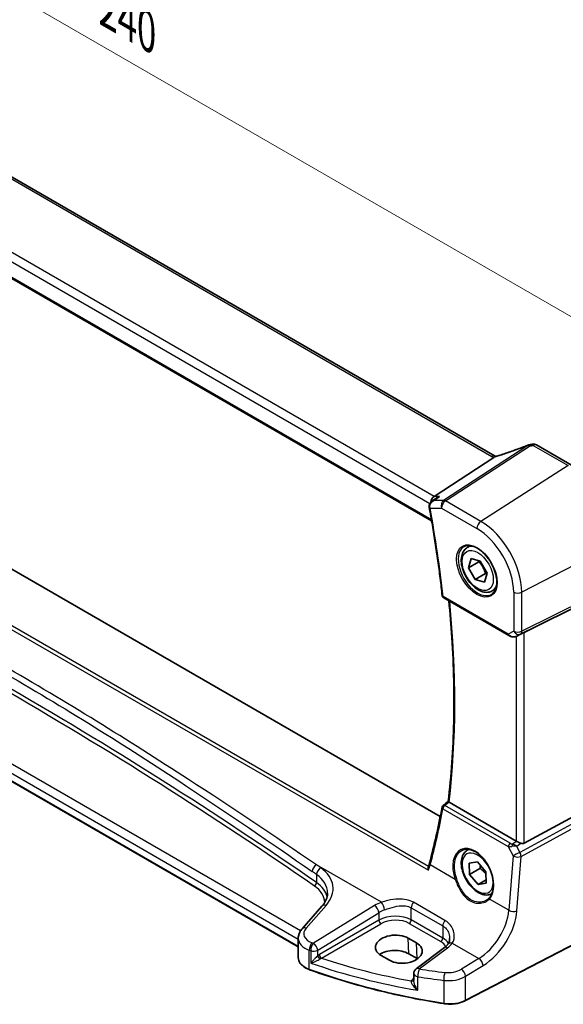
# Model space of a CAD drawing. Units: millimetres. Extents: x 0 to 6296, y 0 to 1124.
# Drawn here: x 237 to 329, y 301 to 469 of the extents above; entities that cross this region are included whole.
import ezdxf

# ---------------------------------------------------------------- set-up
doc = ezdxf.new("R2010")
doc.units = ezdxf.units.MM
for name, color, linetype, lineweight in [('Dimension (ISO)', 7, 'Continuous', 18), ('Visible (ISO)', 7, 'Continuous', 35), ('Visible Narrow (ISO)', 7, 'Continuous', 25)]:
    doc.layers.add(name, color=color, linetype=linetype, lineweight=lineweight)
doc.styles.add('Note Text (TK)', font='MS PGothic.ttf')
doc.dimstyles.new('Default - Method 1b (TK)', dxfattribs={"dimscale": 3, "dimtxt": 2.5, "dimasz": 2.5, "dimexe": 1, "dimexo": 1.5, "dimgap": 1, "dimtad": 1, "dimtoh": 1, "dimrnd": 1e-08, "dimdsep": 46, "dimtxsty": 'Note Text (TK)', "dimcen": 0.09, "dimdle": 5, "dimclrd": 100, "dimclre": 100, "dimclrt": 7, "dimadec": 1, "dimazin": 1, "dimtfac": 1, "dimtmove": 0, "dimatfit": 3, "dimfxl": 1, "dimtolj": 1, "dimlwd": -1, "dimlwe": -1, "dimarcsym": 0})

# ---------------------------------------------------------------- blocks, each defined once
blk = doc.blocks.new('*D15')
at = {"layer": 'Defpoints', "color": 0}
for p in [(168.03, 477.41), (337.66, 414.02), (337.66, 379.48)]:
    blk.add_point(p, dxfattribs=at)
at = {"layer": 'Dimension (ISO)', "color": 100}
for p, q in [((168.03, 482.61), (168.03, 515.42)), ((174.53, 508.2), (331.16, 417.77)), ((337.66, 384.67), (337.66, 417.48))]:
    blk.add_line(p, q, dxfattribs=at)
for points in [[(175.15, 509.29), (173.9, 507.12), (168.03, 511.95)], [(331.79, 418.85), (330.54, 416.69), (337.66, 414.02)]]:
    blk.add_solid(points, dxfattribs=at)
at = {"layer": 'Dimension (ISO)', "color": 7, "insert": (250.3, 471.45), "char_height": 7.5, "attachment_point": 4, "rotation": 330, "style": 'Note Text (TK)'}
blk.add_mtext('\\A1;{\\Q-30.000;\\W0.816;\\H0.816x; 240}', dxfattribs=at)

msp = doc.modelspace()

# ---------------------------------------------------------------- linework, layer by layer
at = {"layer": 'Visible (ISO)'}
for p, q in [((317.4931, 394.5099), (182.201, 472.6209)), ((169.1514, 462.924), (306.7157, 383.5012)), ((308.1824, 333.2606), (175.46, 409.888)), ((330.4572, 392.9545), (324.5024, 396.3925)), ((307.119, 387.6577), (317.2747, 394.2902)), ((306.7609, 386.821), (307.6145, 387.4279)), ((284.0511, 311.1013), (160.6562, 382.3434)), ((312.7709, 378.9524), (313.3517, 379.2877)), ((312.9603, 375.5135), (313.4007, 377.075)), ((314.728, 376.5342), (312.9603, 375.5135)), ((313.4007, 377.075), (314.9827, 376.6291)), ((314.9827, 376.6291), (316.1243, 374.6217)), ((314.1019, 373.5062), (312.9603, 375.5135)), ((315.8697, 374.5268), (314.1019, 373.5062)), ((315.6839, 373.0602), (314.1019, 373.5062)), ((316.1243, 374.6217), (315.6839, 373.0602)), ((317.0209, 371.5911), (317.6017, 371.9265)), ((322.4411, 364.5418), (336.9523, 371.7398)), ((308.758, 370.3911), (319.8379, 363.9941)), ((321.1933, 363.9143), (321.8236, 364.2235)), ((322.4411, 328.7039), (336.9523, 336.5931)), ((321.0648, 329.089), (309.6761, 335.6643)), ((312.7709, 327.5131), (313.0383, 327.6675)), ((313.0988, 325.3433), (314.4817, 325.5477)), ((313.1594, 323.424), (313.0988, 325.3433)), ((314.4817, 325.5477), (315.9252, 323.8327)), ((314.9271, 324.4446), (313.1594, 323.424)), ((314.6029, 321.709), (313.1594, 323.424)), ((315.9252, 323.8327), (315.9858, 321.9134)), ((315.9674, 322.4968), (314.6029, 321.709)), ((315.9858, 321.9134), (314.6029, 321.709)), ((288.0779, 318.0127), (284.7018, 314.1708)), ((335.8277, 314.1157), (312.4507, 301.9632)), ((284.0511, 312.5486), (284.0511, 309.2664)), ((304.1523, 311.7647), (302.7381, 312.5812)), ((298.1245, 309.6383), (299.5387, 308.8218)), ((304.2343, 309.1038), (302.82, 309.9203)), ((308.891, 310.9647), (304.0818, 307.3682)), ((303.6807, 306.5674), (303.6807, 305.3975))]:
    msp.add_line(p, q, dxfattribs=at)
for centre, radius, start, end in [((323.4011, 395.4208), 1, 99.44524, 111.541347), ((324.0024, 395.5265), 1, 60, 100.496727), ((309.008, 370.8241), 0.5, 186.153245, 240), ((308.9753, 334.7267), 0.5, 128.046751, 169.375428), ((304.6807, 306.5674), 1, 126.78998, 180)]:
    msp.add_arc(centre, radius, start, end, dxfattribs=at)
for centre, major_axis, ratio, start_param, end_param in [((318.7766, 407.8791), (20.0051, 0.9387), 0.59410683, 4.90928222, 4.93928611), ((307.3227, 386.7674), (0.2635, 0.9834), 0.68850026, 0.65532613, 1.83460516), ((321.7719, 364.1523), (0.9998, 0.5352), 0.03327015, 0.8199497, 1.45876539), ((192.0372, 421.0214), (72.092, -152.1508), 0.62305488, 0.63612395, 0.70928162), ((-21512.0529, 10990.2593), (28671.5003, 2279.2807), 0.62531497, 5.52621888, 5.52626439), ((321.7719, 329.5686), (-0.9987, -0.083), 0.6252357, 0.73345339, 0.80221822), ((321.7719, 329.9515), (0.6652, -1.2497), 0.59746816, 5.64964428, 6.28845997), ((300.4313, 311.1098), (3.261, 0.1563), 0.60672803, 0.75632678, 3.89791944), ((301.8455, 310.2933), (-3.261, -0.1563), 0.60672803, 0.75632678, 3.89791944), ((300.4355, 308.5436), (-3.3722, 0), 0.57735027, 3.92699082, 5.577744), ((301.8497, 307.7271), (-3.3722, 0), 0.57735027, 3.89806051, 3.92699082)]:
    msp.add_ellipse(centre, major_axis=major_axis, ratio=ratio, start_param=start_param, end_param=end_param, dxfattribs=at)
for points, knots in [([(323.0339, 396.3509), (322.7082, 396.2224), (322.3808, 396.0958), (321.723, 395.8468), (321.3928, 395.7244), (320.7302, 395.4842), (320.3979, 395.3663), (319.7322, 395.1354), (319.3987, 395.0223), (318.7314, 394.8013), (318.3975, 394.6933), (318.0638, 394.588)], [0.681693487, 0.681693487, 0.681693487, 0.681693487, 0.730013755, 0.730013755, 0.778334022, 0.778334022, 0.826654289, 0.826654289, 0.874974556, 0.874974556, 0.923294824, 0.923294824, 0.923294824, 0.923294824]), ([(317.2747, 394.2902), (317.3071, 394.3114), (317.3346, 394.3323), (317.3571, 394.353), (317.3576, 394.3535), (317.3581, 394.3539)], [-0.5426836161, -0.5426836161, -0.5426836161, -0.5426836161, -0.5211963992, -0.5211963992, -0.5207117404, -0.5207117404, -0.5207117404, -0.5207117404]), ([(317.5919, 394.4606), (317.5884, 394.4621), (317.585, 394.4637), (317.5704, 394.4702), (317.5596, 394.4752), (317.5391, 394.4852), (317.5292, 394.4902), (317.5105, 394.5001), (317.5016, 394.505), (317.4931, 394.5099)], [-0.133830022, -0.133830022, -0.133830022, -0.133830022, -0.121441779, -0.121441779, -0.080961186, -0.080961186, -0.040480593, -0.040480593, 0, 0, 0, 0]), ([(318.0638, 394.588), (318.0263, 394.5761), (317.9888, 394.5647), (317.9143, 394.5427), (317.8773, 394.5322), (317.8039, 394.5122), (317.7676, 394.5027), (317.6957, 394.4846), (317.6603, 394.4761), (317.5906, 394.4602), (317.5563, 394.4528), (317.5228, 394.4459)], [0.923294824, 0.923294824, 0.923294824, 0.923294824, 0.988805615, 0.988805615, 1.054316407, 1.054316407, 1.119827198, 1.119827198, 1.18533799, 1.18533799, 1.250848781, 1.250848781, 1.250848781, 1.250848781]), ([(306.7609, 386.821), (306.7132, 386.7871), (306.6666, 386.7493), (306.5776, 386.665), (306.5352, 386.6188), (306.4559, 386.5154), (306.4189, 386.4578), (306.3555, 386.3305), (306.329, 386.2609), (306.2932, 386.1075), (306.2844, 386.0239), (306.2888, 385.9385)], [-0.0559878268, -0.0559878268, -0.0559878268, -0.0559878268, -0.0447902615, -0.0447902615, -0.0335926961, -0.0335926961, -0.0223951307, -0.0223951307, -0.0111975654, -0.0111975654, 0, 0, 0, 0]), ([(308.0584, 387.6577), (308.0565, 387.657), (308.0546, 387.6563), (307.9343, 387.6129), (307.8199, 387.5584), (307.6797, 387.4726), (307.6467, 387.4508), (307.6145, 387.4279)], [-0.162436525, -0.162436525, -0.162436525, -0.162436525, -0.1618323595, -0.1618323595, -0.124095502, -0.124095502, -0.1121319248, -0.1121319248, -0.1121319248, -0.1121319248]), ([(306.2888, 385.9385), (306.2893, 385.9285), (306.2899, 385.9185), (306.2915, 385.8984), (306.2924, 385.8884), (306.2944, 385.8684), (306.2956, 385.8583), (306.2982, 385.8383), (306.2996, 385.8283), (306.3027, 385.8083), (306.3044, 385.7983), (306.3063, 385.7884)], [0, 0, 0, 0, 0.00184409696, 0.00184409696, 0.00368819391, 0.00368819391, 0.00553229087, 0.00553229087, 0.00737638783, 0.00737638783, 0.00922048479, 0.00922048479, 0.00922048479, 0.00922048479]), ([(306.3063, 385.7884), (306.4937, 384.7732), (306.6732, 383.7604), (307.0158, 381.7402), (307.1791, 380.7328), (307.4894, 378.7236), (307.6364, 377.7219), (307.9142, 375.7248), (308.045, 374.7292), (308.2902, 372.7448), (308.4046, 371.7559), (308.5108, 370.7705)], [6.048915826, 6.048915826, 6.048915826, 6.048915826, 6.06937402, 6.06937402, 6.089832214, 6.089832214, 6.110290408, 6.110290408, 6.130748602, 6.130748602, 6.151206796, 6.151206796, 6.151206796, 6.151206796]), ([(317.0209, 371.5911), (316.7911, 371.4585), (316.5313, 371.38), (315.9713, 371.3306), (315.67, 371.3686), (315.0318, 371.5599), (314.6947, 371.7288), (314.0338, 372.1806), (313.7109, 372.4682), (313.1195, 373.1246), (312.8507, 373.4927), (312.3904, 374.2736), (312.1985, 374.6858), (311.9087, 375.5193), (311.8113, 375.9404), (311.7257, 376.7566), (311.7382, 377.1516), (311.8878, 377.8675), (312.022, 378.1917), (312.3721, 378.6609), (312.5579, 378.8294), (312.7709, 378.9524)], [2.60671421, 2.60671421, 2.60671421, 2.60671421, 2.86932279, 2.86932279, 3.15615747, 3.15615747, 3.48398766, 3.48398766, 3.82418538, 3.82418538, 4.1617262, 4.1617262, 4.4975313, 4.4975313, 4.834777, 4.834777, 5.17492592, 5.17492592, 5.50489817, 5.50489817, 5.74830687, 5.74830687, 5.74830687, 5.74830687]), ([(312.2584, 379.1454), (312.5141, 379.2788), (312.8149, 379.3372), (313.4628, 379.2886), (313.8034, 379.1932), (314.4945, 378.8645), (314.844, 378.6355), (315.5228, 378.064), (315.852, 377.7216), (316.4558, 376.9564), (316.7301, 376.5335), (317.1944, 375.6513), (317.3842, 375.1921), (317.6597, 374.2863), (317.7455, 373.8399), (317.8069, 373.0076), (317.7827, 372.6218), (317.6324, 371.9477), (317.506, 371.6607), (317.2226, 371.2771), (317.0858, 371.1488), (316.9318, 371.0508)], [3.95168604, 3.95168604, 3.95168604, 3.95168604, 4.30202145, 4.30202145, 4.6246083, 4.6246083, 4.93757234, 4.93757234, 5.25097983, 5.25097983, 5.56555189, 5.56555189, 5.88041447, 5.88041447, 6.19456055, 6.19456055, 6.50744561, 6.50744561, 6.82216596, 6.82216596, 7.04388825, 7.04388825, 7.04388825, 7.04388825]), ([(309.5159, 335.7838), (309.7797, 337.9678), (309.9912, 340.1904), (310.3087, 344.7065), (310.4148, 347.0001), (310.5211, 351.6522), (310.5214, 354.0107), (310.4162, 358.7862), (310.3107, 361.2031), (310.0188, 365.707), (309.8476, 367.7864), (309.6391, 369.8824)], [6.153508536, 6.153508536, 6.153508536, 6.153508536, 6.2053236, 6.2053236, 6.257138665, 6.257138665, 6.308953729, 6.308953729, 6.360768793, 6.360768793, 6.404481293, 6.404481293, 6.404481293, 6.404481293]), ([(319.8379, 363.9941), (319.8742, 363.9731), (319.9114, 363.9536), (319.9873, 363.9174), (320.026, 363.9007), (320.1046, 363.8702), (320.1445, 363.8563), (320.2251, 363.8315), (320.2659, 363.8205), (320.348, 363.8016), (320.3893, 363.7937), (320.4308, 363.7874)], [4.835491008, 4.835491008, 4.835491008, 4.835491008, 4.982354872, 4.982354872, 5.129218736, 5.129218736, 5.2760826, 5.2760826, 5.422946464, 5.422946464, 5.569810327, 5.569810327, 5.569810327, 5.569810327]), ([(320.4308, 363.7874), (320.4835, 363.7793), (320.5364, 363.7751), (320.6417, 363.7736), (320.6942, 363.7763), (320.7981, 363.7881), (320.8495, 363.7971), (320.9509, 363.821), (321.0009, 363.8359), (321.0987, 363.8711), (321.1466, 363.8914), (321.1933, 363.9143)], [0.786679196, 0.786679196, 0.786679196, 0.786679196, 0.935693481, 0.935693481, 1.084707766, 1.084707766, 1.23372205, 1.23372205, 1.382736335, 1.382736335, 1.53175062, 1.53175062, 1.53175062, 1.53175062]), ([(309.6589, 335.6747), (309.6251, 335.6964), (309.5975, 335.715), (309.5494, 335.7492), (309.5325, 335.7628), (309.518, 335.7775), (309.5156, 335.7815), (309.5159, 335.7838)], [-0.0863833746, -0.0863833746, -0.0863833746, -0.0863833746, -0.0711467137, -0.0711467137, -0.0525490415, -0.0525490415, -0.0408324821, -0.0408324821, -0.0408324821, -0.0408324821]), ([(321.866, 328.709), (321.766, 328.7512), (321.6553, 328.8014), (321.4259, 328.9093), (321.3072, 328.9671), (321.1741, 329.0328), (321.144, 329.0477), (321.1151, 329.062)], [0.4186015433, 0.4186015433, 0.4186015433, 0.4186015433, 0.4530214688, 0.4530214688, 0.4905261815, 0.4905261815, 0.5017410096, 0.5017410096, 0.5017410096, 0.5017410096]), ([(316.9283, 320.1021), (316.7223, 319.9991), (316.496, 319.9376), (315.9713, 319.8914), (315.67, 319.9293), (315.0318, 320.1206), (314.6947, 320.2895), (314.0338, 320.7414), (313.7109, 321.0289), (313.1195, 321.6853), (312.8507, 322.0535), (312.3904, 322.8343), (312.1985, 323.2465), (311.9087, 324.08), (311.8113, 324.5011), (311.7257, 325.3173), (311.7382, 325.7123), (311.8878, 326.4282), (312.022, 326.7524), (312.3721, 327.2216), (312.5579, 327.3901), (312.7709, 327.5131)], [2.95159486, 2.95159486, 2.95159486, 2.95159486, 3.17952984, 3.17952984, 3.46636452, 3.46636452, 3.79419471, 3.79419471, 4.13439243, 4.13439243, 4.47193325, 4.47193325, 4.80773835, 4.80773835, 5.14498405, 5.14498405, 5.48513297, 5.48513297, 5.81510522, 5.81510522, 6.05851392, 6.05851392, 6.05851392, 6.05851392]), ([(311.85, 327.4931), (311.9896, 327.5659), (312.1386, 327.6193), (312.451, 327.6856), (312.6142, 327.6991), (312.948, 327.6857), (313.1182, 327.6601), (313.4621, 327.5716), (313.6355, 327.5096), (313.9827, 327.3507), (314.1564, 327.2543), (314.5006, 327.0289), (314.6712, 326.9001), (315.005, 326.6128), (315.1684, 326.4543), (315.4837, 326.1113), (315.6357, 325.9267), (315.9242, 325.536), (316.0607, 325.3298), (316.3145, 324.9011), (316.4318, 324.6785), (316.6441, 324.2227), (316.739, 323.9895), (316.9038, 323.5186), (316.9737, 323.2809), (317.0868, 322.8075), (317.1299, 322.5718), (317.1883, 322.1087), (317.2036, 321.8813), (317.2064, 321.4408), (317.1938, 321.2277), (317.1417, 320.8213), (317.102, 320.628), (316.9972, 320.2655), (316.9318, 320.0964), (316.806, 319.8434), (316.7523, 319.7508), (316.6364, 319.5783), (316.5742, 319.4983), (316.5081, 319.4248)], [-0.75859894, -0.75859894, -0.75859894, -0.75859894, -0.58713658, -0.58713658, -0.41819553, -0.41819553, -0.25492275, -0.25492275, -0.09583381, -0.09583381, 0.06123601, 0.06123601, 0.21764494, 0.21764494, 0.37405394, 0.37405394, 0.53072918, 0.53072918, 0.6877404, 0.6877404, 0.84506213, 0.84506213, 1.00262001, 1.00262001, 1.16031274, 1.16031274, 1.31802951, 1.31802951, 1.47567904, 1.47567904, 1.63325101, 1.63325101, 1.79094139, 1.79094139, 1.94937641, 1.94937641, 2.05042976, 2.05042976, 2.15148311, 2.15148311, 2.15148311, 2.15148311]), ([(306.1743, 324.1097), (306.1739, 324.1109), (306.1734, 324.1122), (306.1461, 324.1912), (306.1271, 324.2719), (306.1097, 324.428), (306.1105, 324.5044), (306.1281, 324.5985), (306.1342, 324.622), (306.1419, 324.6444)], [-0.0004017113, -0.0004017113, -0.0004017113, -0.0004017113, 0, 0, 0.0247334986, 0.0247334986, 0.0487879732, 0.0487879732, 0.0572069921, 0.0572069921, 0.0572069921, 0.0572069921]), ([(306.3463, 325.3151), (306.3349, 325.2717), (306.323, 325.228), (306.2983, 325.1402), (306.2855, 325.0959), (306.2591, 325.007), (306.2455, 324.9622), (306.2173, 324.8722), (306.2028, 324.827), (306.173, 324.736), (306.1576, 324.6903), (306.1419, 324.6444)], [0, 0, 0, 0, 0.0182918712, 0.0182918712, 0.0365837423, 0.0365837423, 0.0548756135, 0.0548756135, 0.0731674846, 0.0731674846, 0.0914593558, 0.0914593558, 0.0914593558, 0.0914593558]), ([(288.0779, 318.0127), (288.2097, 318.1628), (288.3277, 318.3144), (288.5355, 318.6179), (288.6253, 318.7698), (288.7776, 319.0717), (288.84, 319.2217), (288.9387, 319.5182), (288.975, 319.6648), (289.023, 319.9543), (289.0348, 320.0973), (289.0348, 320.2389)], [-1.308996939, -1.308996939, -1.308996939, -1.308996939, -1.204277184, -1.204277184, -1.099557429, -1.099557429, -0.994837674, -0.994837674, -0.890117919, -0.890117919, -0.785398163, -0.785398163, -0.785398163, -0.785398163]), ([(316.5081, 319.4248), (316.485, 319.3992), (316.4611, 319.3741), (316.4117, 319.325), (316.3862, 319.3011), (316.3336, 319.2544), (316.3065, 319.2317), (316.2509, 319.1875), (316.2224, 319.166), (316.164, 319.1244), (316.1341, 319.1043), (316.1036, 319.0849)], [0, 0, 0, 0, 0.0175395925, 0.0175395925, 0.0350791851, 0.0350791851, 0.0526187776, 0.0526187776, 0.0701583702, 0.0701583702, 0.0876979627, 0.0876979627, 0.0876979627, 0.0876979627]), ([(284.0511, 312.5486), (284.0511, 312.6699), (284.0612, 312.791), (284.1007, 313.0291), (284.13, 313.1459), (284.2055, 313.3727), (284.2517, 313.4826), (284.3583, 313.6941), (284.4188, 313.7956), (284.5517, 313.9898), (284.6242, 314.0825), (284.7018, 314.1708)], [0.785398163, 0.785398163, 0.785398163, 0.785398163, 0.890117919, 0.890117919, 0.994837674, 0.994837674, 1.099557429, 1.099557429, 1.204277184, 1.204277184, 1.308996939, 1.308996939, 1.308996939, 1.308996939]), ([(309.477, 311.5395), (309.4491, 311.5016), (309.419, 311.4633), (309.3542, 311.3864), (309.3196, 311.3478), (309.2459, 311.2705), (309.2068, 311.2318), (309.1241, 311.1547), (309.0805, 311.1162), (308.989, 311.04), (308.941, 311.0021), (308.891, 310.9647)], [1.232531113, 1.232531113, 1.232531113, 1.232531113, 1.28971218, 1.28971218, 1.346893248, 1.346893248, 1.404074315, 1.404074315, 1.461255382, 1.461255382, 1.518436449, 1.518436449, 1.518436449, 1.518436449]), ([(309.7741, 312.506), (309.7741, 312.4319), (309.7698, 312.3587), (309.753, 312.2157), (309.7404, 312.1458), (309.7075, 312.0106), (309.6871, 311.9452), (309.6391, 311.8198), (309.6115, 311.7598), (309.5493, 311.6454), (309.5149, 311.5911), (309.477, 311.5395)], [0.398728594, 0.398728594, 0.398728594, 0.398728594, 0.444125058, 0.444125058, 0.489521522, 0.489521522, 0.534917987, 0.534917987, 0.580314451, 0.580314451, 0.625710915, 0.625710915, 0.625710915, 0.625710915]), ([(284.0511, 309.2664), (284.0511, 309.0951), (284.0814, 308.9239), (284.1988, 308.5934), (284.2857, 308.434), (284.5086, 308.1334), (284.6446, 307.9921), (284.9586, 307.7309), (285.1366, 307.6111), (285.5274, 307.3959), (285.7402, 307.3006), (285.9664, 307.2188)], [3.92699082, 3.92699082, 3.92699082, 3.92699082, 4.12926459, 4.12926459, 4.33153835, 4.33153835, 4.53381212, 4.53381212, 4.73608589, 4.73608589, 4.93835966, 4.93835966, 4.93835966, 4.93835966]), ([(308.7892, 301.4562), (307.181, 301.7082), (305.5856, 301.9876), (302.426, 302.6002), (300.8618, 302.9333), (297.77, 303.6522), (296.2423, 304.0379), (293.2288, 304.8606), (291.7429, 305.2976), (288.8182, 306.2213), (287.3793, 306.708), (285.9664, 307.2188)], [1.050493479, 1.050493479, 1.050493479, 1.050493479, 1.109359913, 1.109359913, 1.168226346, 1.168226346, 1.227092779, 1.227092779, 1.285959213, 1.285959213, 1.344825646, 1.344825646, 1.344825646, 1.344825646]), ([(308.7892, 301.4562), (309.0411, 301.4167), (309.2995, 301.3918), (309.8196, 301.3721), (310.0812, 301.3773), (310.5979, 301.4176), (310.8529, 301.4526), (311.347, 301.5515), (311.586, 301.6154), (312.039, 301.7698), (312.253, 301.8604), (312.4507, 301.9632)], [5.232691828, 5.232691828, 5.232691828, 5.232691828, 5.432318548, 5.432318548, 5.631945269, 5.631945269, 5.831571989, 5.831571989, 6.031198709, 6.031198709, 6.23082543, 6.23082543, 6.23082543, 6.23082543])]:
    msp.add_open_spline(points, degree=3, knots=knots, dxfattribs=at)
for points in [[(317.5228, 394.4459), (317.4668, 394.4344), (317.4111, 394.4033), (317.3581, 394.3539)], [(321.8236, 364.2236), (321.838, 364.2306), (321.8521, 364.2378), (321.866, 364.2452)], [(309.6589, 335.6747), (309.6646, 335.6711), (309.6703, 335.6676), (309.6761, 335.6643)]]:
    msp.add_open_spline(points, degree=3, dxfattribs=at)
for points, weights in [([(314.7993, 376.6808), (314.7656, 376.6096), (314.728, 376.5342)], [1.02068748414, 1.01114693335, 1]), ([(314.728, 376.5342), (315.5346, 375.6666), (315.8697, 374.5268)], [1, 1.15470053838, 1]), ([(315.8697, 374.5268), (315.9857, 374.517), (316.0914, 374.505)], [1, 1.01537739835, 1.02769773714]), ([(315.0002, 324.9316), (314.9761, 324.7061), (314.9271, 324.4446)], [1.05194599126, 1.03302163582, 1]), ([(314.9271, 324.4446), (315.558, 323.9693), (315.9372, 323.4545)], [1, 1.09682153672, 1.07244879615])]:
    msp.add_rational_spline(points, weights, degree=2, dxfattribs=at)
at = {"layer": 'Visible Narrow (ISO)'}
for p, q in [((181.664, 472.5489), (316.9561, 394.4379)), ((307.119, 387.6577), (170.995, 466.249)), ((170.1582, 465.1429), (306.4277, 386.4677)), ((306.6831, 383.6891), (169.0921, 463.1273)), ((306.1852, 324.7732), (167.2325, 404.9976)), ((166.6409, 404.6693), (306.1743, 324.1097)), ((323.0483, 396.311), (308.7508, 386.9735)), ((309.0666, 386.8773), (323.3641, 396.2148)), ((323.9654, 396.3205), (329.9202, 392.8825)), ((329.9202, 392.8825), (315.071, 383.4107)), ((308.7508, 386.9735), (307.0963, 386.9735)), ((308.0584, 387.6577), (307.119, 387.6577)), ((315.071, 383.4107), (309.0666, 386.8773)), ((306.4444, 385.675), (308.3965, 385.675)), ((308.3965, 385.675), (314.4009, 382.2084)), ((160.6147, 383.699), (284.0511, 312.433)), ((284.4275, 313.8048), (161.5542, 384.7458)), ((284.0511, 311.169), (160.6147, 382.435)), ((337.6594, 379.4779), (322.0319, 371.3539)), ((321.8251, 364.2769), (337.4526, 372.0286)), ((337.6594, 372.4858), (322.0319, 364.7341)), ((319.7344, 364.223), (308.6544, 370.62)), ((320.6557, 371.3748), (320.6557, 364.7549)), ((322.0319, 364.7341), (322.0319, 371.3539)), ((320.6557, 364.7549), (319.7344, 364.223)), ((321.0648, 363.859), (321.0648, 329.089)), ((321.2278, 363.932), (321.8251, 364.2769)), ((321.866, 364.2452), (321.2278, 363.932)), ((322.4411, 328.7039), (322.4411, 364.5418)), ((320.0529, 328.7021), (308.9445, 335.1156)), ((337.4526, 335.7266), (321.7045, 327.1649)), ((321.9113, 326.469), (337.6594, 335.0306)), ((308.6231, 334.5589), (319.7315, 328.1455)), ((319.7315, 328.1455), (320.5378, 326.5625)), ((320.4274, 328.5838), (321.1151, 329.062)), ((321.166, 328.2222), (321.866, 328.709)), ((321.7045, 327.1649), (321.166, 328.2222)), ((320.5378, 326.5625), (319.8295, 317.3109)), ((321.203, 317.2173), (321.9113, 326.469)), ((298.187, 318.6728), (287.123, 325.0605)), ((310.7159, 322.5726), (306.4775, 325.0196)), ((287.1591, 323.3965), (287.1591, 322.0132)), ((285.3913, 314.2885), (288.7674, 318.1304)), ((297.0032, 318.1153), (286.6244, 311.7236)), ((308.9701, 315.5828), (303.6065, 318.6795)), ((319.8295, 317.3109), (316.5159, 319.2239)), ((287.3552, 310.5167), (297.734, 316.9084)), ((297.734, 316.9084), (297.734, 315.6228)), ((303.2389, 317.7511), (308.6026, 314.6544)), ((303.2389, 315.6815), (303.2389, 317.7511)), ((297.734, 315.6228), (287.6296, 309.7891)), ((287.9827, 309.1775), (298.087, 315.0113)), ((302.9039, 315.0804), (308.2675, 311.9837)), ((308.6026, 312.5848), (303.2389, 315.6815)), ((308.6026, 314.6544), (308.6026, 312.5848)), ((335.8692, 314.2073), (312.4923, 302.0548)), ((302.82, 309.9203), (302.7381, 312.5812)), ((304.2343, 309.1038), (304.1523, 311.7647)), ((310.221, 311.7249), (314.7222, 309.1261)), ((285.9282, 307.309), (285.9282, 310.5339)), ((286.158, 310.4554), (286.158, 308.3463)), ((287.3552, 309.5957), (287.3552, 310.5167)), ((304.619, 307.3452), (309.4282, 310.9417)), ((314.7222, 309.1261), (311.7615, 307.3028)), ((312.4923, 306.0959), (315.453, 307.9193)), ((303.6807, 305.7377), (303.5844, 305.6699)), ((304.3669, 303.7162), (304.3669, 306.0192)), ((308.7677, 305.4087), (308.7677, 301.5423)), ((312.4923, 302.0548), (312.4923, 306.0959))]:
    msp.add_line(p, q, dxfattribs=at)
for centre, major_axis, ratio, start_param, end_param in [((318.4581, 401.4395), (20.8897, 7.4303), 0.2893161, 4.58860107, 4.83020241), ((323.4011, 395.4208), (-0.3672, 0.9302), 0.00445231, 0, 0.2922046), ((323.4011, 395.4208), (-0.5468, 0.8373), 0.55343369, 5.46703367, 5.93003426), ((323.4011, 395.4208), (-0.1641, 0.9864), 0.15276635, 5.6220898, 6.28318531), ((318.7739, 408.5271), (20.9911, 1.006), 0.60672809, 4.90367938, 4.93312557), ((324.0024, 395.5265), (-0.1822, 0.9833), 0.17565226, 5.61907576, 6.28318531), ((324.0024, 395.5265), (0.5, 0.866), 0.57735027, 0, 0.83775804), ((316.9931, 393.6439), (0.5, 0.866), 0.57735027, 0, 0.83775804), ((318.3703, 395.34), (1.9992, 0.0958), 0.60672809, 3.89792125, 4.1035486), ((318.0545, 395.1832), (1.9895, 0.7076), 0.2893161, 4.25418244, 4.58860107), ((318.3649, 393.6343), (-0.301, 0.9536), 0.23122033, 0, 0.30059093), ((-416.7223, -58.7114), (-919.0764, -44.0219), 0.60671264, 3.81146562, 3.98441173), ((309.1036, 386.0833), (0, -1), 0.77459667, 3.61448687, 5.13292332), ((309.1036, 386.0833), (0.5, 0.866), 0.57735027, 0.83775804, 2.35619449), ((309.1036, 386.0833), (-0.5468, 0.8373), 0.55343369, 5.46703367, 5.93003426), ((-416.7038, -59.1084), (918.5761, 44.0232), 0.60672809, 0.66985554, 0.84280165), ((306.7881, 385.9641), (-0.4993, -0.0256), 0.30880678, 0, 0.70207625), ((306.798, 385.8792), (-0.4917, -0.0908), 0.42755772, 0, 0.6927689), ((190.9931, 420.5159), (-83.929, 145.3693), 0.57735027, 4.05896933, 4.1612603), ((315.108, 382.6167), (-0.5, -0.866), 0.57735027, 3.97935069, 5.49778714), ((315.071, 375.3729), (-4.9221, 8.5254), 0.57735027, 3.92699082, 5.49778714), ((314.4009, 374.986), (4.4228, -7.6606), 0.57735027, 0.78539816, 2.35619449), ((314.5374, 375.0648), (2.3374, -4.0485), 0.57735027, 3.11689743, 6.30788053), ((314.8959, 375.2717), (-2.125, 3.6806), 0.57735027, 5.81049268, 6.28318531), ((314.8959, 375.2717), (2.125, -3.6806), 0.57735027, 0, 0.47269263), ((309.008, 370.8241), (-0.4971, -0.0536), 0.49635251, 0, 0.72757057), ((309.008, 370.8241), (-0.25, -0.433), 0.57735027, 5.49778714, 6.28318531), ((321.3628, 371.783), (-1, 0), 0.57735027, 0.78539816, 2.30383461), ((192.0537, 421.1282), (-83.8634, 145.2557), 0.57735027, 3.79845253, 4.04881268), ((320.0879, 364.4271), (-0.25, -0.433), 0.57735027, 5.49778714, 6.28318531), ((320.4105, 364.6133), (-0.9474, 0.5252), 0.66537905, 1.19049789, 1.9248172), ((320.7654, 364.8183), (-0.9799, -0.4672), 0.92065832, 0.81974057, 1.6038577), ((320.5061, 364.2816), (-0.0753, -0.4943), 0.12648686, 5.83644332, 6.28318531), ((321.3628, 365.1631), (-1, 0), 0.57735027, 0.78539816, 2.30383461), ((321.3628, 365.1631), (0.5, -0.866), 0.81649658, 4.71238898, 6.23082543), ((320.7654, 364.8183), (-0.1103, -0.9984), 0.9844766, 0.55908849, 0.5981342), ((321.3628, 365.1631), (0.4444, -0.8958), 0.55872753, 0.03644158, 0.82070454), ((308.9753, 334.7267), (-0.4914, 0.0922), 0.59218055, 0, 0.88862912), ((308.9753, 334.7267), (0.25, 0.433), 0.57735027, 0.87266463, 2.26892803), ((308.9753, 334.7267), (-0.3082, 0.3938), 0.56726288, 5.42064773, 6.28318531), ((192.2464, 420.227), (71.6722, -152.0027), 0.6252338, 0.63962043, 0.71296642), ((313.7824, 323.1916), (-2.0965, 4.4461), 0.62523539, 3.3982541, 7.70122033), ((320.0837, 328.3132), (-0.25, -0.433), 0.57735027, 4.01425728, 5.41052068), ((320.3797, 328.5915), (1.0027, 0.2226), 0.40783814, 3.92265508, 4.59540722), ((320.3489, 328.9804), (-0.5679, 0.1772), 0.63123783, 1.2285452, 1.90129735), ((320.4582, 328.1949), (-0.0445, -0.498), 0.20440093, 3.83474198, 4.80207129), ((320.7037, 327.9553), (1.0656, 0.1021), 0.23231611, 1.09989817, 1.8840153), ((320.7037, 327.9553), (-0.9429, 0.5364), 0.43836483, 4.46100245, 5.24511958), ((314.5423, 323.6283), (1.875, -3.2476), 0.57735027, 1.60097965, 7.03520296), ((314.8959, 323.8325), (-2.125, 3.6806), 0.57735027, 6.13320955, 6.28318531), ((321.2422, 326.898), (-0.8911, -0.4539), 0.03311357, 4.15013891, 5.60700819), ((321.2422, 326.898), (0.9971, -0.0763), 0.52746551, 3.96905598, 5.48769185), ((321.2422, 326.898), (-0.4776, 0.8786), 0.53370151, 3.94180752, 4.72607049), ((287.1847, 324.2827), (0.5705, 0.8213), 0.62008287, 0.92272809, 2.40657548), ((-416.784, -82.8809), (-919.2228, -76.4381), 0.6252357, 3.78857299, 3.78982152), ((306.8297, 325.1874), (-0.4834, 0.1277), 0.62769427, 0, 0.93310849), ((-416.7223, -83.6587), (918.221, 76.446), 0.62528443, 0.64691435, 0.64816288), ((287.9246, 323.768), (0.5716, 0.8206), 0.62067589, 0.92351864, 2.4073754), ((281.0348, 319.7843), (7.9858, 0.7564), 0.63078087, 6.22351286, 6.92243797), ((280.9732, 320.5621), (-8.9879, -0.7474), 0.6252357, 2.5660491, 3.78857299), ((286.7763, 321.8274), (-0.2847, -0.411), 0.62243648, 0.8871311, 2.40576337), ((281.0533, 318.3247), (7.4968, 0.3593), 0.60672809, 6.27604771, 6.95304085), ((281.0348, 318.7217), (-7.9971, -0.358), 0.6049485, 3.25238051, 3.81343941), ((310.8568, 322.6397), (-0.1882, -0.0676), 0.12342101, 0.68192879, 2.16989366), ((288.829, 317.3526), (-0.7512, 0.6601), 0.65597814, 5.30643611, 6.28318531), ((300.3489, 315.9513), (-4.9933, -0.4152), 0.6252357, 5.10757716, 5.39348249), ((297.0648, 317.3374), (-0.5244, 0.8515), 0.49401856, 3.91402987, 5.4802648), ((298.2486, 317.895), (-0.3317, 0.9434), 0.30435455, 4.02498235, 5.56685191), ((303.946, 318.1593), (0.5, 0.866), 0.57735027, 1.2862632, 2.35619449), ((316.6568, 319.291), (-0.1487, 0.1338), 0.75519772, 0, 1.26696077), ((300.4105, 315.1735), (3.9908, 0.4253), 0.63620919, 1.95023717, 2.2361425), ((300.4105, 313.8988), (-3.9987, -0.1665), 0.60316074, 3.90187964, 5.42031609), ((314.2325, 314.9755), (-4.1032, -6.2865), 0.61049654, 0.9060632, 2.3023266), ((314.9017, 314.5465), (4.6008, 7.1545), 0.60672809, 4.04332685, 5.43959025), ((320.5339, 317.6464), (-0.9971, 0.0763), 0.52746551, 0.82746332, 2.3460992), ((298.0685, 315.4083), (-0.25, 0.433), 0.51542127, 0.78676769, 2.35482496), ((300.429, 313.5018), (3.4985, 0.1677), 0.60672809, 0.75632859, 2.27476504), ((302.8854, 315.4774), (0.25, 0.433), 0.57735027, 3.97935069, 5.49778714), ((309.3097, 315.0626), (0.5, 0.866), 0.57735027, 1.2862632, 2.35619449), ((287.9894, 313.4779), (-2.996, -0.2491), 0.6252357, 5.70764176, 7.24260938), ((285.453, 313.5107), (-0.7512, 0.6601), 0.65597814, 5.30643611, 6.28318531), ((288.0511, 312.7001), (3.9972, 0.2433), 0.61381849, 3.10424614, 4.11561498), ((286.4589, 311.0232), (0.3241, 0.946), 0.44454744, 0.77296791, 2.25872178), ((286.686, 310.9458), (-0.3218, -0.9468), 0.4424949, 3.91345634, 5.39927309), ((330.9762, 358.7534), (-83.8867, -6.9756), 0.6252357, 0.95942407, 0.9626106), ((286.686, 310.9458), (-0.5244, 0.8515), 0.49401856, 3.91402987, 5.4802648), ((308.249, 312.3807), (0.25, 0.433), 0.57735027, 3.97935069, 5.49778714), ((305.7927, 310.405), (3.4985, 0.1677), 0.60672809, 0.28171493, 0.75632859), ((305.7741, 310.8021), (-3.9987, -0.1665), 0.60316074, 3.44167951, 3.90187964), ((305.7125, 312.8546), (-4.9933, -0.4152), 0.6252357, 2.35660959, 2.64251493), ((310.2826, 310.9471), (-0.8056, 0.5924), 0.68624483, 5.24809363, 6.28318531), ((331.0378, 357.9756), (84.8885, 6.9678), 0.624708, 4.10172916, 4.10491569), ((286.686, 310.9458), (1, 0), 0.57735027, 4.15614803, 5.44542727), ((287.6897, 309.3811), (-0.321, 0.3833), 0.36454326, 0.70971177, 2.2079572), ((287.9642, 309.5745), (-0.25, 0.433), 0.51542127, 0.78676769, 2.35482496), ((309.4899, 310.1638), (-0.5989, 0.8008), 0.55422158, 5.4329486, 6.28318531), ((288.0511, 309.2664), (-4, 0), 0.57735027, 0, 1.01136884), ((331.0378, 353.5233), (84.965, 4.0214), 0.60639374, 4.12745512, 4.3645288), ((331.0008, 354.3173), (-83.9645, -4.024), 0.60672809, 1.00407482, 1.20513464), ((314.7838, 308.3483), (-0.5244, 0.8515), 0.49401856, 3.91402987, 5.4802648), ((286.0344, 307.4069), (-0.068, -0.1881), 0.43331559, 5.40768929, 6.28318531), ((331.0378, 348.9028), (-85, 0), 0.57735027, 1.01136884, 1.30570101), ((304.6807, 306.5674), (-1, 0), 0.57735027, 0, 1.25162905), ((304.6807, 306.5674), (-0.5989, 0.8008), 0.55422158, 5.4329486, 6.28318531), ((304.6807, 306.5674), (0.1551, 0.9879), 0.2786877, 0.70926345, 2.2021274), ((330.9762, 358.7534), (-83.8867, -6.9756), 0.6252357, 1.19968428, 1.25375624), ((309.0297, 305.9659), (0.1191, 0.9929), 0.23880884, 0.69985781, 2.19495957), ((309.7541, 308.6012), (-2.996, -0.2491), 0.6252357, 1.25375624, 2.25188984), ((311.8231, 306.525), (-0.5244, 0.8515), 0.49401856, 3.91402987, 5.4802648), ((304.6992, 305.0938), (1.4994, 0.0719), 0.60672809, 2.3794848, 2.83161393), ((303.2394, 305.6998), (0.4528, -0.212), 0.75720832, 5.09157865, 6.21689428), ((303.5659, 306.0669), (0.2881, -0.4086), 0.57577104, 5.44693975, 5.71067978), ((331.0378, 357.9756), (84.8885, 6.9678), 0.624708, 4.34198937, 4.39606133), ((309.8157, 307.8234), (3.9972, 0.2433), 0.61381849, 4.40994715, 5.40808075), ((309.8157, 303.771), (-4, 0), 0.57735027, 1.30570101, 2.30383461), ((308.8201, 301.6538), (-0.031, -0.1976), 0.21392313, 5.34472706, 6.28318531), ((312.3584, 302.1406), (0.0922, -0.1775), 0.54634285, 0, 0.81024256)]:
    msp.add_ellipse(centre, major_axis=major_axis, ratio=ratio, start_param=start_param, end_param=end_param, dxfattribs=at)
for centre, major_axis in [((314.4009, 374.986), (-2.4374, 4.2216)), ((314.5423, 375.0676), (1.875, -3.2476))]:
    msp.add_ellipse(centre, major_axis=major_axis, ratio=0.57735027, dxfattribs=at)
for points, knots in [([(287.123, 325.0605), (280.0053, 329.8986), (272.756, 334.7683), (255.0994, 346.2422), (244.5704, 352.764), (222.769, 365.351), (211.4864, 371.3987), (192.1923, 381.2341), (184.3064, 385.1249), (176.3177, 389.034)], [0, 0, 0, 0, 3.27795904, 3.27795904, 7.84538243, 7.84538243, 12.52747027, 12.52747027, 15.69076487, 15.69076487, 15.69076487, 15.69076487]), ([(175.735, 387.8147), (183.7895, 383.9605), (191.7264, 380.1278), (211.11, 370.4135), (222.4134, 364.4157), (244.1911, 351.8423), (254.6773, 345.2865), (272.207, 333.7164), (279.3873, 328.796), (286.4199, 323.9107)], [-15.69076487, -15.69076487, -15.69076487, -15.69076487, -12.52747027, -12.52747027, -7.84538243, -7.84538243, -3.27795904, -3.27795904, 0, 0, 0, 0]), ([(306.412, 385.845), (306.403, 385.9195), (306.4034, 385.9953), (306.4258, 386.1853), (306.4599, 386.2955), (306.5692, 386.5261), (306.6528, 386.6388), (306.8521, 386.8344), (306.9702, 386.9151), (307.0963, 386.9735)], [0, 0, 0, 0, 0.0117669892, 0.0117669892, 0.0305941719, 0.0305941719, 0.0550695094, 0.0550695094, 0.0812936342, 0.0812936342, 0.0812936342, 0.0812936342]), ([(306.4444, 385.675), (306.4372, 385.7024), (306.4308, 385.7303), (306.42, 385.787), (306.4155, 385.8158), (306.412, 385.845)], [-0.00922048479, -0.00922048479, -0.00922048479, -0.00922048479, -0.00461024239, -0.00461024239, 0, 0, 0, 0]), ([(308.9445, 335.1156), (309.0182, 335.1733), (309.092, 335.231), (309.1657, 335.2887), (309.33, 335.4173), (309.4942, 335.5459), (309.6585, 335.6744)], [0.214641958, 0.214641958, 0.214641958, 0.214641958, 0.248753332, 0.248753332, 0.248753332, 0.324741022, 0.324741022, 0.324741022, 0.324741022]), ([(310.9698, 322.6586), (310.8124, 323.1006), (310.6998, 323.5515), (310.5362, 324.6951), (310.5644, 325.3694), (310.8916, 326.58), (311.2246, 327.0862), (311.7286, 327.4253), (311.7885, 327.4609), (311.8501, 327.4928)], [-2.15148311, -2.15148311, -2.15148311, -2.15148311, -1.85102506, -1.85102506, -1.37029217, -1.37029217, -0.82900071, -0.82900071, -0.75859894, -0.75859894, -0.75859894, -0.75859894]), ([(310.7159, 322.5726), (310.8261, 322.2729), (310.9458, 321.9721), (311.3658, 321.0272), (311.71, 320.4094), (312.5244, 319.4069), (312.9935, 319.0179), (313.9885, 318.5551), (314.5075, 318.4697), (315.3647, 318.5497), (315.7166, 318.6603), (316.206, 318.9404), (316.3745, 319.0723), (316.5159, 319.2239)], [-0.979339656, -0.979339656, -0.979339656, -0.979339656, -0.881149644, -0.881149644, -0.663922635, -0.663922635, -0.454200413, -0.454200413, -0.252333563, -0.252333563, -0.09705137, -0.09705137, 0, 0, 0, 0]), ([(316.1036, 319.0849), (316.0863, 319.0739), (316.0689, 319.0632), (315.7592, 318.8779), (315.4177, 318.7632), (314.5873, 318.6703), (314.0856, 318.7462), (313.1291, 319.1871), (312.6811, 319.5637), (311.908, 320.5404), (311.5838, 321.1447), (311.1875, 322.0701), (311.0744, 322.3649), (310.9698, 322.6586)], [0.087697963, 0.087697963, 0.087697963, 0.087697963, 0.09705137, 0.09705137, 0.252333563, 0.252333563, 0.454200413, 0.454200413, 0.663922635, 0.663922635, 0.881149644, 0.881149644, 0.979339656, 0.979339656, 0.979339656, 0.979339656]), ([(303.6065, 318.6795), (302.9023, 319.0861), (302.0164, 319.2454), (300.498, 319.2022), (299.8732, 319.1074), (298.897, 318.8851), (298.5308, 318.783), (298.187, 318.6728)], [0, 0, 0, 0, 0.298765216, 0.298765216, 0.499965204, 0.499965204, 0.625715197, 0.625715197, 0.625715197, 0.625715197]), ([(298.681, 317.3744), (298.9823, 317.4859), (299.3001, 317.5966), (300.1405, 317.8566), (300.6715, 317.9896), (301.9465, 318.1483), (302.6756, 318.0763), (303.2389, 317.7511)], [-0.625715197, -0.625715197, -0.625715197, -0.625715197, -0.499965204, -0.499965204, -0.298765216, -0.298765216, 0, 0, 0, 0]), ([(308.6026, 314.6544), (308.7663, 314.5598), (308.9158, 314.4456), (309.2602, 314.1058), (309.4284, 313.8546), (309.6797, 313.2848), (309.7542, 312.9625), (309.773, 312.5967), (309.7741, 312.5513), (309.7741, 312.506)], [0, 0, 0, 0, 0.08683566, 0.08683566, 0.225772717, 0.225772717, 0.37724829, 0.37724829, 0.398728594, 0.398728594, 0.398728594, 0.398728594]), ([(310.221, 311.7249), (310.5131, 312.1663), (310.6192, 312.7316), (310.4917, 313.6559), (310.3755, 314.0097), (310.0272, 314.6448), (309.8051, 314.9295), (309.3638, 315.3272), (309.1748, 315.4646), (308.9701, 315.5828)], [-0.625710915, -0.625710915, -0.625710915, -0.625710915, -0.37724829, -0.37724829, -0.225772717, -0.225772717, -0.08683566, -0.08683566, 0, 0, 0, 0]), ([(287.3552, 309.5957), (287.3064, 309.5471), (287.2541, 309.4945), (287.115, 309.3533), (287.0272, 309.2633), (286.8261, 309.0555), (286.715, 308.9395), (286.4742, 308.686), (286.3481, 308.5518), (286.208, 308.4005), (286.1827, 308.3731), (286.158, 308.3463)], [-0.242847121, -0.242847121, -0.242847121, -0.242847121, -0.212093526, -0.212093526, -0.162887776, -0.162887776, -0.0989203, -0.0989203, -0.017702972, -0.017702972, 0.000777531, 0.000777531, 0.000777531, 0.000777531]), ([(287.6296, 309.7891), (287.5832, 309.7623), (287.5369, 309.7326), (287.4452, 309.668), (287.3998, 309.6331), (287.3552, 309.5957)], [0, 0, 0, 0, 0.0187663047, 0.0187663047, 0.0375326094, 0.0375326094, 0.0375326094, 0.0375326094]), ([(286.158, 308.3463), (286.1949, 308.3569), (286.2325, 308.3682), (286.4388, 308.4325), (286.6185, 308.4965), (286.9509, 308.6307), (287.1007, 308.6965), (287.3639, 308.8244), (287.4761, 308.883), (287.6481, 308.9821), (287.7112, 309.021), (287.7684, 309.059)], [-0.000777531, -0.000777531, -0.000777531, -0.000777531, 0.017702972, 0.017702972, 0.0989203, 0.0989203, 0.162887776, 0.162887776, 0.212093526, 0.212093526, 0.242847121, 0.242847121, 0.242847121, 0.242847121]), ([(287.7684, 309.059), (287.8033, 309.0823), (287.8387, 309.1038), (287.9103, 309.1434), (287.9464, 309.1614), (287.9827, 309.1775)], [-0.0375326094, -0.0375326094, -0.0375326094, -0.0375326094, -0.0187663047, -0.0187663047, 0, 0, 0, 0]), ([(303.2579, 305.3028), (303.2461, 305.2747), (303.239, 305.2429), (303.233, 305.1531), (303.2416, 305.0915), (303.2809, 304.9539), (303.314, 304.8768), (303.3931, 304.7295), (303.4381, 304.658), (303.5676, 304.475), (303.6592, 304.3648), (303.8488, 304.1612), (303.9455, 304.0673), (304.1493, 303.8859), (304.2569, 303.7983), (304.3669, 303.7162)], [0, 0, 0, 0, 0.021239, 0.021239, 0.0552214, 0.0552214, 0.092736633, 0.092736633, 0.126777985, 0.126777985, 0.180061441, 0.180061441, 0.228339777, 0.228339777, 0.27737637, 0.27737637, 0.27737637, 0.27737637]), ([(304.3669, 303.7162), (304.2925, 303.8232), (304.2208, 303.9357), (304.0868, 304.1656), (304.0243, 304.2833), (303.9043, 304.535), (303.848, 304.6695), (303.772, 304.8891), (303.7467, 304.9741), (303.7052, 305.147), (303.69, 305.2362), (303.6817, 305.3454), (303.6807, 305.372), (303.6807, 305.3976)], [-0.27737637, -0.27737637, -0.27737637, -0.27737637, -0.228339777, -0.228339777, -0.180061441, -0.180061441, -0.126777985, -0.126777985, -0.092736633, -0.092736633, -0.0552214, -0.0552214, -0.042688695, -0.042688695, -0.042688695, -0.042688695])]:
    msp.add_open_spline(points, degree=3, knots=knots, dxfattribs=at)
for points in [[(307.0963, 386.9735), (306.975, 386.9432), (306.8611, 386.8922), (306.761, 386.821)], [(307.0963, 386.9735), (307.417, 387.2016), (307.7377, 387.4296), (308.0584, 387.6577)], [(309.6585, 335.6744), (309.6586, 335.6745), (309.6588, 335.6746), (309.6589, 335.6747)], [(306.1743, 324.1097), (306.2944, 324.4217), (306.3958, 324.7261), (306.4775, 325.0196)]]:
    msp.add_open_spline(points, degree=3, dxfattribs=at)

# ---------------------------------------------------------------- dimensions: what is measured, and where the dimension line sits
at = {"layer": 'Dimension (ISO)', "color": 100}
dim = msp.add_linear_dim(base=(337.6594, 414.0192), p1=(168.0318, 477.4124), p2=(337.6594, 379.4779), angle=150, text='{\\Q-30.000;\\W0.816;\\H0.816x; 240}', dimstyle='Default - Method 1b (TK)', override={"dimtoh": 0, "dimdec": 2, "dimlfac": 1.224745, "dimtp": 0, "dimtm": 0, "dimtdec": 2, "dimtofl": 0, "dimatfit": 1}, dxfattribs=at)
dim.commit()
dim.dimension.update_dxf_attribs({"geometry": '*D15', "text_midpoint": (252.8456, 462.9864), "dimtype": 160})

doc.saveas('drawing.dxf')
